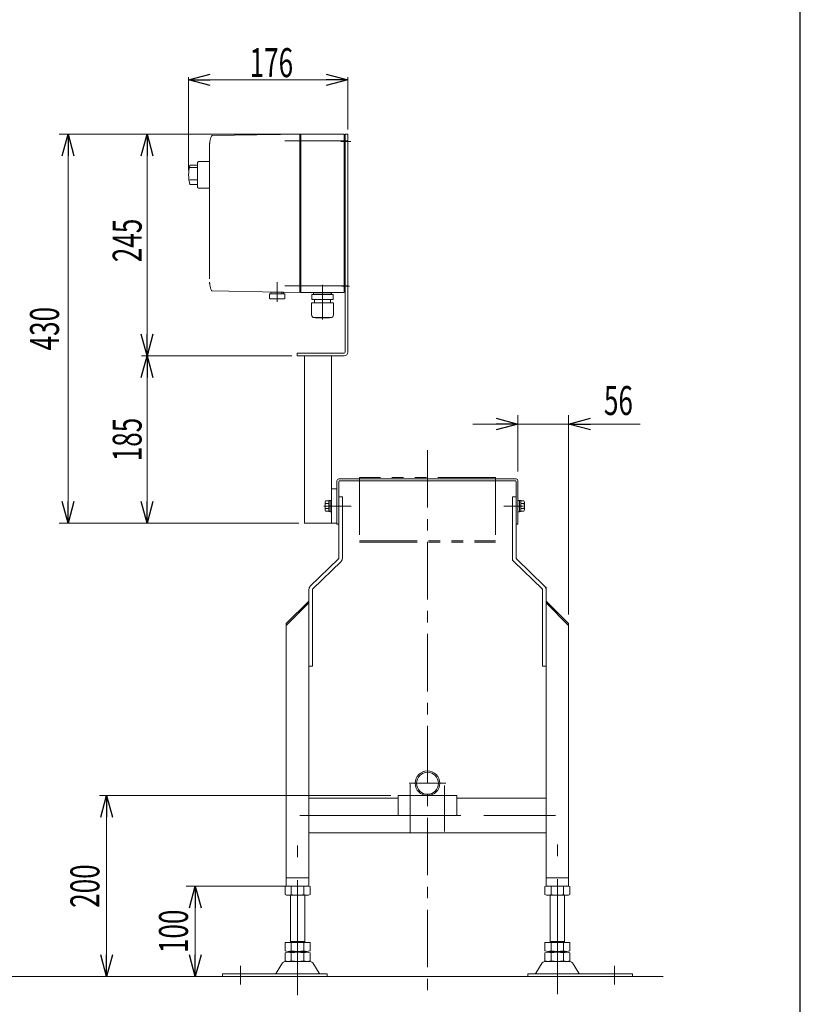
# Model space of a CAD drawing. Units: millimetres. Extents: x -2292 to 2292, y -1544 to 1544.
# Drawn here: x 1389 to 2252, y -779 to 309 of the extents above; entities that cross this region are included whole.
import ezdxf
from ezdxf.enums import TextEntityAlignment as Align

# ---------------------------------------------------------------- set-up
doc = ezdxf.new("R2010")
doc.units = ezdxf.units.MM
doc.header["$LTSCALE"] = 2
for name, pattern in [('CENTER', [50.8, 31.75, -6.35, 6.35, -6.35]), ('CENTERX2', [101.6, 63.5, -12.7, 12.7, -12.7]), ('PHANTOM', [63.5, 31.75, -6.35, 6.35, -6.35, 6.35, -6.35])]:
    doc.linetypes.add(name, pattern=pattern)
for name, color, linetype in [('4', 7, 'Continuous'), ('L-3', 7, 'Continuous'), ('Layer0097', 7, 'Continuous'), ('WAKU0', 7, 'Continuous'), ('ZUWAKU', 7, 'Continuous')]:
    doc.layers.add(name, color=color, linetype=linetype)
doc.styles.add('dcStyle0', font='ＭＳ Ｐゴシック')
doc.dimstyles.new('dc_Rotated', dxfattribs={"dimtxt": 32, "dimasz": 24.000015, "dimexe": 10, "dimexo": 8, "dimgap": 10, "dimtad": 3, "dimdsep": 46, "dimtxsty": 'dcStyle0', "dimblk1": 'OPEN30', "dimblk2": 'OPEN30', "dimsah": 1, "dimcen": 0.09, "dimclrd": 2, "dimclre": 2, "dimclrt": 2, "dimadec": 0, "dimazin": 2, "dimtfac": 1, "dimtdec": 4, "dimtmove": 0, "dimatfit": 3, "dimfxl": 1, "dimarcsym": 1})

# ---------------------------------------------------------------- blocks, each defined once
blk = doc.blocks.new('_Open30')
at = {"color": 0, "linetype": 'ByBlock', "lineweight": -2}
for p, q in [((-1, 0.267949), (0, 0)), ((0, 0), (-1, -0.267949)), ((0, 0), (-1, 0))]:
    blk.add_line(p, q, dxfattribs=at)
blk = doc.blocks.new('*D79')
at = {"color": 2, "linetype": 'Continuous', "lineweight": 13}
for p, q in [((1707, -648.8), (1573.3, -648.8)), ((1583.3, -748.8), (1583.3, -648.8)), ((1589.3, -748.8), (1573.3, -748.8))]:
    blk.add_line(p, q, dxfattribs=at)
at = {"color": 2, "xscale": 24.00002246092228, "yscale": 23.99991494578914}
for p, rotation in [((1583.3, -648.8), 90), ((1583.3, -748.8), 270)]:
    blk.add_blockref('_Open30', p, dxfattribs=dict(at, rotation=rotation))
at = {"color": 2, "style": 'dcStyle0', "width": 0.6875}
blk.add_text('100', height=32, rotation=90, dxfattribs=at).set_placement((1575.3, -722.8), (1575.3, -674.8), align=Align.FIT)
blk = doc.blocks.new('*D80')
at = {"color": 2, "linetype": 'Continuous', "lineweight": 13}
for p, q in [((1576, 142.2), (1576, 245.2)), ((1576, 242.2), (1752, 242.2)), ((1752, 187.2), (1752, 245.2))]:
    blk.add_line(p, q, dxfattribs=at)
at = {"color": 2, "xscale": 24.00002246092228, "yscale": 23.99991494578914}
for p, rotation in [((1576, 242.2), 180), ((1752, 242.2), 360)]:
    blk.add_blockref('_Open30', p, dxfattribs=dict(at, rotation=rotation))
at = {"color": 2, "style": 'dcStyle0', "width": 0.6875}
blk.add_text('176', height=32, dxfattribs=at).set_placement((1643.5, 245.2), (1691.5, 245.2), align=Align.FIT)
blk = doc.blocks.new('*D81')
at = {"color": 2, "linetype": 'Continuous', "lineweight": 13}
for p, q in [((1690, -62.8), (1524.1, -62.8)), ((1530.1, -247.8), (1530.1, -62.8)), ((1698, -247.8), (1524.1, -247.8))]:
    blk.add_line(p, q, dxfattribs=at)
at = {"color": 2, "xscale": 24.00002246092228, "yscale": 23.99991494578914}
for p, rotation in [((1530.1, -62.8), 90), ((1530.1, -247.8), 270)]:
    blk.add_blockref('_Open30', p, dxfattribs=dict(at, rotation=rotation))
at = {"color": 2, "style": 'dcStyle0', "width": 0.6875}
blk.add_text('185', height=32, rotation=90, dxfattribs=at).set_placement((1524.1, -179.3), (1524.1, -131.3), align=Align.FIT)
blk = doc.blocks.new('*D82')
at = {"color": 2, "linetype": 'Continuous', "lineweight": 13}
for p, q in [((1743, 182.2), (1524.1, 182.2)), ((1530.1, -62.8), (1530.1, 182.2)), ((1690, -62.8), (1524.1, -62.8))]:
    blk.add_line(p, q, dxfattribs=at)
at = {"color": 2, "xscale": 24.00002246092228, "yscale": 23.99991494578914}
for p, rotation in [((1530.1, 182.2), 90), ((1530.1, -62.8), 270)]:
    blk.add_blockref('_Open30', p, dxfattribs=dict(at, rotation=rotation))
at = {"color": 2, "style": 'dcStyle0', "width": 0.6875}
blk.add_text('245', height=32, rotation=90, dxfattribs=at).set_placement((1524.1, 40.7), (1524.1, 88.7), align=Align.FIT)
blk = doc.blocks.new('*D83')
at = {"color": 2, "linetype": 'Continuous', "lineweight": 13}
for p, q in [((1739, 182.2), (1432.8, 182.2)), ((1442.8, -247.8), (1442.8, 182.2)), ((1694, -247.8), (1432.8, -247.8))]:
    blk.add_line(p, q, dxfattribs=at)
at = {"color": 2, "xscale": 24.00002246092228, "yscale": 23.99991494578914}
for p, rotation in [((1442.8, 182.2), 90), ((1442.8, -247.8), 270)]:
    blk.add_blockref('_Open30', p, dxfattribs=dict(at, rotation=rotation))
at = {"color": 2, "style": 'dcStyle0', "width": 0.6875}
blk.add_text('430', height=32, rotation=90, dxfattribs=at).set_placement((1432.8, -56.8), (1432.8, -8.8), align=Align.FIT)
blk = doc.blocks.new('DC_GROUP_W_FB20_RE_020_1_63')
at = {"color": 3, "linetype": 'CENTERX2', "lineweight": 13}
for p, q in [((1696.5, -769.3), (1696.5, -603.9)), ((1983.5, -768.1), (1983.5, -602.7)), ((1633.5, -737.1), (1633.5, -757.5)), ((2046.5, -737.1), (2046.5, -757.5))]:
    blk.add_line(p, q, dxfattribs=at)
at = {"color": 7, "linetype": 'Continuous', "lineweight": 13}
for p, q in [((1682.6, -649.3), (1682.6, -658.2)), ((1689.5, -649.3), (1689.5, -658.2)), ((1703.4, -649.3), (1703.4, -658.2)), ((1710.3, -649.3), (1710.3, -658.2)), ((1969.6, -658.2), (1969.6, -649.3)), ((1976.5, -658.2), (1976.5, -649.3)), ((1990.4, -658.2), (1990.4, -649.3)), ((1997.3, -658.2), (1997.3, -649.3)), ((1706.9, -658.8), (1686.1, -658.8)), ((1688.5, -711), (1688.5, -658.8)), ((1704.5, -658.8), (1704.5, -711)), ((1993.9, -658.8), (1973.1, -658.8)), ((1975.5, -711), (1975.5, -658.8)), ((1991.5, -658.8), (1991.5, -711)), ((1682.6, -711), (1710.3, -711)), ((1682.6, -711), (1682.6, -720.4)), ((1688.5, -710), (1704.5, -710)), ((1689.5, -711), (1689.5, -720.4)), ((1703.4, -711), (1703.4, -720.4)), ((1710.3, -711), (1710.3, -720.4)), ((1969.6, -720.4), (1969.6, -711)), ((1969.6, -711), (1997.3, -711)), ((1975.5, -710), (1991.5, -710)), ((1976.5, -720.4), (1976.5, -711)), ((1990.4, -720.4), (1990.4, -711)), ((1997.3, -720.4), (1997.3, -711)), ((1682.6, -722.5), (1682.6, -731.4)), ((1686.1, -721), (1706.9, -721)), ((1686.1, -722), (1706.9, -722)), ((1688.5, -721), (1688.5, -722)), ((1689.5, -722.5), (1689.5, -731.4)), ((1703.4, -722.5), (1703.4, -731.4)), ((1704.5, -721), (1704.5, -722)), ((1710.3, -722.5), (1710.3, -731.4)), ((1969.6, -731.4), (1969.6, -722.5)), ((1973.1, -721), (1993.9, -721)), ((1973.1, -722), (1993.9, -722)), ((1975.5, -722), (1975.5, -721)), ((1976.5, -731.4), (1976.5, -722.5)), ((1990.4, -731.4), (1990.4, -722.5)), ((1991.5, -722), (1991.5, -721)), ((1997.3, -731.4), (1997.3, -722.5)), ((1679.6, -733.8), (1672.8, -745.1)), ((1710.7, -732.3), (1682.2, -732.3)), ((1706.9, -732), (1686.1, -732)), ((1720.2, -745.1), (1713.3, -733.8)), ((1966.6, -733.8), (1959.8, -745.1)), ((1997.7, -732.3), (1969.2, -732.3)), ((1993.9, -732), (1973.1, -732)), ((2007.2, -745.1), (2000.3, -733.8)), ((1613.5, -745.6), (1613.5, -748.8)), ((1729, -745.6), (1613.5, -745.6)), ((1613.5, -748.8), (1729, -748.8)), ((1729, -748.8), (1729, -745.6)), ((1951, -745.6), (1951, -748.8)), ((2066.5, -745.6), (1951, -745.6)), ((1951, -748.8), (2066.5, -748.8)), ((2066.5, -748.8), (2066.5, -745.6))]:
    blk.add_line(p, q, dxfattribs=at)
for centre, radius, start, end in [((1686.1, -660.2), 11.5, 72.412, 107.588), ((1696.5, -693.8), 45.1, 81.1539, 98.8461), ((1706.9, -660.2), 11.5, 72.412, 107.588), ((1973.1, -660.2), 11.5, 72.412, 107.588), ((1983.5, -693.8), 45.1, 81.1539, 98.8461), ((1993.9, -660.2), 11.5, 72.412, 107.588), ((1686.1, -647.3), 11.5, 252.412, 287.588), ((1696.5, -613.7), 45.1, 261.1539, 278.8461), ((1706.9, -647.3), 11.5, 252.412, 287.588), ((1973.1, -647.3), 11.5, 252.412, 287.588), ((1983.5, -613.7), 45.1, 261.1539, 278.8461), ((1993.9, -647.3), 11.5, 252.412, 287.588), ((1686.1, -709.5), 11.5, 252.412, 287.588), ((1686.1, -733.4), 11.5, 72.412, 107.588), ((1696.5, -675.9), 45.1, 261.1539, 278.8461), ((1696.5, -767), 45.1, 81.1539, 98.8461), ((1706.9, -709.5), 11.5, 252.412, 287.588), ((1706.9, -733.4), 11.5, 72.412, 107.588), ((1973.1, -709.5), 11.5, 252.412, 287.588), ((1973.1, -733.4), 11.5, 72.412, 107.588), ((1983.5, -675.9), 45.1, 261.1539, 278.8461), ((1983.5, -767), 45.1, 81.1539, 98.8461), ((1993.9, -709.5), 11.5, 252.412, 287.588), ((1993.9, -733.4), 11.5, 72.412, 107.588), ((1682.2, -735.3), 3, 90, 149.8987), ((1686.1, -720.5), 11.5, 252.412, 287.588), ((1696.5, -686.9), 45.1, 261.1539, 278.8461), ((1706.9, -720.5), 11.5, 252.412, 287.588), ((1710.7, -735.3), 3, 30.1013, 90), ((1969.2, -735.3), 3, 90, 149.8987), ((1973.1, -720.5), 11.5, 252.412, 287.588), ((1983.5, -686.9), 45.1, 261.1539, 278.8461), ((1993.9, -720.5), 11.5, 252.412, 287.588), ((1997.7, -735.3), 3, 30.1013, 90), ((1671.9, -744.6), 1, 270, 329.8987), ((1721.1, -744.6), 1, 210.1013, 270), ((1958.9, -744.6), 1, 270, 329.8987), ((2008.1, -744.6), 1, 210.1013, 270)]:
    blk.add_arc(centre, radius, start, end, dxfattribs=at)
blk = doc.blocks.new('DC_GROUP_W_FB20_RE_020_1_64')
at = {"color": 140, "linetype": 'PHANTOM', "lineweight": 13}
for p, q in [((1915, -197.3), (1765, -197.3)), ((1765, -197.3), (1765, -268.8)), ((1915, -197.3), (1915, -268.8)), ((1765, -267.3), (1915, -267.3)), ((1765, -268.8), (1915, -268.8))]:
    blk.add_line(p, q, dxfattribs=at)
blk = doc.blocks.new('DC_GROUP_W_FB20_RE_020_1_65')
at = {"color": 7, "linetype": 'Continuous', "lineweight": 13}
for p, q in [((1740, -200.8), (1740, -248.8)), ((1938, -198.8), (1742, -198.8)), ((1742, -248.8), (1742, -201.8)), ((1743, -200.8), (1937, -200.8)), ((1938, -201.8), (1938, -248.8)), ((1940, -248.8), (1940, -200.8)), ((1742, -248.8), (1740, -248.8)), ((1940, -248.8), (1938, -248.8))]:
    blk.add_line(p, q, dxfattribs=at)
at = {"color": 3, "linetype": 'CENTERX2', "lineweight": 13}
for p, q in [((1734, -228.8), (1747, -228.8)), ((1946, -228.8), (1933, -228.8))]:
    blk.add_line(p, q, dxfattribs=at)
at = {"color": 7, "linetype": 'Continuous', "lineweight": 13}
for centre, radius, start, end in [((1742, -200.8), 2, 90, 180), ((1743, -201.8), 1, 90, 180), ((1937, -201.8), 1, 0, 90), ((1938, -200.8), 2, 0, 90)]:
    blk.add_arc(centre, radius, start, end, dxfattribs=at)
blk = doc.blocks.new('*D101')
at = {"color": 2, "linetype": 'Continuous', "lineweight": 13}
for p, q in [((1799.5, -548.8), (1477.4, -548.8)), ((1485.4, -748.8), (1485.4, -548.8)), ((2092.5, -748.8), (1477.4, -748.8))]:
    blk.add_line(p, q, dxfattribs=at)
at = {"color": 2, "xscale": 24.00002246092228, "yscale": 23.99991494578914}
for p, rotation in [((1485.4, -548.8), 90), ((1485.4, -748.8), 270)]:
    blk.add_blockref('_Open30', p, dxfattribs=dict(at, rotation=rotation))
at = {"color": 2, "style": 'dcStyle0', "width": 0.6875}
blk.add_text('200', height=32, rotation=90, dxfattribs=at).set_placement((1477.4, -672.8), (1477.4, -624.8), align=Align.FIT)
blk = doc.blocks.new('DC_GROUP_W_FB20_RE_020_1_66')
at = {"layer": '4', "color": 3, "linetype": 'CENTERX2', "lineweight": 13}
for p, q in [((1744.1, 174.2), (1755.2, 174.2)), ((1745.3, 14.2), (1753.8, 14.2))]:
    blk.add_line(p, q, dxfattribs=at)
at = {"layer": '4', "color": 7, "linetype": 'Continuous', "lineweight": 13}
for p, q in [((1749, -58.8), (1749, 182.2)), ((1749, 182.2), (1752, 182.2)), ((1752, -58.8), (1752, 182.2)), ((1696, -62.8), (1696, -59.8)), ((1696, -59.8), (1748, -59.8)), ((1696, -62.8), (1748, -62.8)), ((1704, -247.8), (1704, -62.8)), ((1734, -247.8), (1734, -62.8))]:
    blk.add_line(p, q, dxfattribs=at)
for radius in [1, 4]:
    blk.add_arc((1748, -58.8), radius, 270, 0, dxfattribs=at)
blk = doc.blocks.new('*D92')
at = {"layer": 'WAKU0', "color": 2, "linetype": 'Continuous', "lineweight": 13}
for p, q in [((1940, -190.8), (1940, -128.2)), ((1996, -348.8), (1996, -128.2)), ((1890, -138.2), (1940, -138.2)), ((1940, -138.2), (1996, -138.2)), ((2075, -138.2), (1996, -138.2))]:
    blk.add_line(p, q, dxfattribs=at)
at = {"layer": 'WAKU0', "color": 2, "xscale": 24.00002246092228, "yscale": 23.99991494578914}
for p, rotation in [((1940, -138.2), 360), ((1996, -138.2), 180)]:
    blk.add_blockref('_Open30', p, dxfattribs=dict(at, rotation=rotation))
at = {"layer": 'WAKU0', "color": 2, "style": 'dcStyle0', "width": 0.6875}
blk.add_text('56', height=32, dxfattribs=at).set_placement((2035, -128.2), (2067, -128.2), align=Align.FIT)
blk = doc.blocks.new('DC_GROUP_W_FB20_RE_020_1_135')
at = {"layer": 'L-3', "color": 140, "linetype": 'Continuous', "lineweight": 18}
for p, q in [((1602.1, 180.5), (1676.2, 181.8)), ((1699, 182.2), (1677.5, 181.8)), ((1699, 181.2), (1700, 182.2)), ((1699, 182.2), (1699, 7.2)), ((1700, 7.2), (1700, 182.2)), ((1700, 182.2), (1748, 182.2)), ((1748, 7.2), (1748, 182.2)), ((1748, 180.7), (1749, 180.7)), ((1749, 168.7), (1749, 180.7)), ((1599, 167.2), (1599, 22.2)), ((1599, 167.2), (1599, 167.2)), ((1748, 172.5), (1749, 172.5)), ((1748, 16.9), (1749, 16.9)), ((1749, 8.7), (1749, 20.7)), ((1676.2, 7.6), (1602.1, 8.9)), ((1682.5, 5.7), (1665.5, 5.7)), ((1665.5, 5.7), (1665.5, 0.7)), ((1666.5, 0.2), (1666.2, 0.2)), ((1666.5, 0.2), (1681.5, 0.2)), ((1680, 7.7), (1668, 7.7)), ((1677.5, 7.6), (1699, 7.2)), ((1679, 5.7), (1679, 7.7)), ((1681.5, 0.2), (1681.8, 0.2)), ((1682.5, 5.7), (1682.5, 0.7)), ((1699, 8.2), (1700, 7.2)), ((1700, 7.2), (1748, 7.2)), ((1712.1, 5), (1735.9, 5)), ((1712.1, -0.4), (1712.1, 5)), ((1713.9, 6.3), (1713.9, 6.2)), ((1733.1, 5.3), (1714.8, 5.3)), ((1715.3, 5.3), (1715, 5)), ((1732.6, 5.3), (1733, 5)), ((1734, 6.3), (1734, 6.2)), ((1735.9, -0.4), (1735.9, 5)), ((1748, 8.7), (1749, 8.7)), ((1711.9, -4.4), (1736.1, -4.4)), ((1711.9, -17.6), (1711.9, -4.4)), ((1712.1, -0.4), (1735.9, -0.4)), ((1715, -0.4), (1715, -4.4)), ((1733, -0.4), (1733, -4.4)), ((1736.1, -17.6), (1736.1, -4.4)), ((1714.9, -20.6), (1733.1, -20.6)), ((1716.1, -21), (1716.1, -20.6)), ((1716.1, -21), (1731.9, -21)), ((1731.9, -21), (1731.9, -20.6))]:
    blk.add_line(p, q, dxfattribs=at)
at = {"layer": 'L-3', "color": 3, "linetype": 'CENTERX2', "lineweight": 13}
for p, q in [((1752.5, 174.7), (1682.5, 174.7)), ((1674, -3.1), (1674, 18.7)), ((1752.5, 14.7), (1682.5, 14.7)), ((1724, 15.5), (1724, -22.5))]:
    blk.add_line(p, q, dxfattribs=at)
at = {"layer": 'L-3', "color": 140, "linetype": 'Continuous', "lineweight": 18}
blk.add_circle((1680, 6.7), 1, dxfattribs=at)
for centre, radius, start, end in [((1602.1, 179.5), 1, 91, 160.008), ((1602.1, 9.9), 1, 199.992, 269), ((1666.7, 1.9), 1.74, 225.4782, 252.2327), ((1668, 6.7), 1, 90, 270), ((1681.3, 1.9), 1.74, 287.7673, 314.5218), ((1714.8, 6.3), 0.9, 90, 180), ((1714.8, 6.2), 0.9, 180, 270), ((1733.1, 6.3), 0.9, 360, 90), ((1733.1, 6.2), 0.9, 270, 360), ((1714.9, -17.6), 3, 180, 270), ((1733.1, -17.6), 3, 270, 360)]:
    blk.add_arc(centre, radius, start, end, dxfattribs=at)
for centre, start_param, end_param in [((1636, 167.2), 1.221704, 1.389147), ((1636, 22.2), 1.752446, 1.919888)]:
    blk.add_ellipse(centre, major_axis=(0, 37), ratio=0.999856, start_param=start_param, end_param=end_param, dxfattribs=at)
for points, knots in [([(1676.2, 181.8), (1676.2, 181.8), (1676.3, 181.8), (1676.4, 181.8), (1676.5, 181.8), (1676.6, 181.8)], [0, 0, 0, 0, 0.1321405, 0.265459, 0.3907477, 0.3907477, 0.3907477, 0.3907477]), ([(1676.6, 181.8), (1676.6, 181.8), (1676.6, 181.8), (1676.6, 181.8), (1676.6, 181.8), (1676.7, 181.8), (1676.8, 181.8), (1676.9, 181.8), (1676.9, 181.8)], [0, 0, 0, 0, 0.0018218, 0.0036427, 0.0054626, 0.1280544, 0.2462233, 0.3520761, 0.3520761, 0.3520761, 0.3520761]), ([(1676.9, 181.8), (1677, 181.8), (1677, 181.8), (1677.1, 181.8), (1677.2, 181.8), (1677.2, 181.8)], [0, 0, 0, 0, 0.1087665, 0.206108, 0.2854046, 0.2854046, 0.2854046, 0.2854046]), ([(1677.2, 181.8), (1677.2, 181.8), (1677.2, 181.8), (1677.2, 181.8), (1677.2, 181.8), (1677.3, 181.8), (1677.3, 181.8), (1677.4, 181.8), (1677.4, 181.8), (1677.4, 181.8), (1677.4, 181.8), (1677.4, 181.8)], [0, 0, 0, 0, 0.0019396, 0.0038691, 0.0057883, 0.08384, 0.1449552, 0.186316, 0.1872051, 0.1880849, 0.1889557, 0.1889557, 0.1889557, 0.1889557]), ([(1677.4, 181.8), (1677.4, 181.8), (1677.4, 181.8), (1677.4, 181.8), (1677.4, 181.8), (1677.5, 181.8), (1677.5, 181.8), (1677.5, 181.8), (1677.5, 181.8)], [0, 0, 0, 0, 0.02050562, 0.03594692, 0.04948586, 0.05262463, 0.05429828, 0.05451484, 0.05451484, 0.05451484, 0.05451484]), ([(1599, 169.5), (1599.1, 169.6), (1599.1, 169.9), (1599.1, 170.4), (1599.1, 170.7), (1599.2, 170.9)], [0, 0, 0, 0, 0.443594, 0.910812, 1.390814, 1.390814, 1.390814, 1.390814]), ([(1599, 168.3), (1599, 168.4), (1599, 168.7), (1599, 169.1), (1599, 169.3), (1599, 169.5)], [0, 0, 0, 0, 0.367675, 0.765374, 1.183597, 1.183597, 1.183597, 1.183597]), ([(1599, 167.2), (1599, 167.3), (1599, 167.6), (1599, 167.9), (1599, 168.2), (1599, 168.3)], [0, 0, 0, 0, 0.330369, 0.69535, 1.086323, 1.086323, 1.086323, 1.086323]), ([(1599.2, 170.9), (1599.2, 170.9), (1599.2, 171), (1599.2, 171.4), (1599.3, 171.9), (1599.3, 172.2), (1599.3, 172.4)], [0, 0, 0, 0, 0.013869, 0.500973, 1.00431, 1.500012, 1.500012, 1.500012, 1.500012]), ([(1599.3, 172.4), (1599.4, 172.5), (1599.4, 172.9), (1599.5, 173.4), (1599.6, 173.7), (1599.6, 173.9)], [0, 0, 0, 0, 0.513345, 1.036285, 1.556928, 1.556928, 1.556928, 1.556928]), ([(1599.3, 17.1), (1599.3, 17.2), (1599.3, 17.6), (1599.2, 18.1), (1599.2, 18.4), (1599.2, 18.6), (1599.2, 18.6)], [0, 0, 0, 0, 0.495654, 0.998562, 1.485168, 1.498644, 1.498644, 1.498644, 1.498644]), ([(1599.6, 15.5), (1599.6, 15.7), (1599.5, 16), (1599.4, 16.6), (1599.4, 16.9), (1599.3, 17.1)], [0, 0, 0, 0, 0.520674, 1.043647, 1.557022, 1.557022, 1.557022, 1.557022]), ([(1599.6, 15.5), (1599.6, 15.7), (1599.5, 16), (1599.4, 16.5), (1599.4, 16.9), (1599.3, 17.1)], [0, 0, 0, 0, 0.512964, 1.02812, 1.534117, 1.534117, 1.534117, 1.534117]), ([(1677.5, 7.6), (1677.5, 7.6), (1677.4, 7.6), (1677.4, 7.6), (1677.3, 7.6), (1677.3, 7.6), (1677.2, 7.6), (1677.1, 7.6), (1677, 7.6), (1676.9, 7.6), (1676.8, 7.6), (1676.7, 7.6), (1676.6, 7.6), (1676.5, 7.6), (1676.3, 7.6), (1676.2, 7.6), (1676.2, 7.6)], [0, 0, 0, 0, 0.021606, 0.062963, 0.104323, 0.165438, 0.24349, 0.321542, 0.41653, 0.52487, 0.633211, 0.754903, 0.881297, 1.007691, 1.138787, 1.277506, 1.277506, 1.277506, 1.277506]), ([(1677.5, 7.6), (1677.5, 7.6), (1677.5, 7.6), (1677.5, 7.6), (1677.5, 7.6), (1677.5, 7.6), (1677.5, 7.6)], [0, 0, 0, 0, 0.000325084, 0.001100643, 0.001408819, 0.001778733, 0.001778733, 0.001778733, 0.001778733])]:
    blk.add_open_spline(points, degree=3, knots=knots, dxfattribs=at)
blk = doc.blocks.new('DC_GROUP_W_FB20_RE_020_1_134')
at = {"layer": 'Layer0097', "color": 140, "linetype": 'Continuous', "lineweight": 13}
for p, q in [((1577.5, 148), (1586, 148)), ((1577.5, 145.2), (1585.1, 145.2)), ((1587, 151.9), (1586, 150.9)), ((1586, 150.9), (1586, 123.4)), ((1599, 152), (1587, 152)), ((1577.5, 131.7), (1586, 131.7)), ((1577.5, 126.4), (1586, 126.4)), ((1586, 123.4), (1587, 122.4)), ((1599, 122.5), (1587, 122.5))]:
    blk.add_line(p, q, dxfattribs=at)
blk.add_arc((1615.8, 137.2), 39.8, 164.2256, 195.7744, dxfattribs=at)
at = {"layer": 'L-3', "linetype": 'Continuous'}
blk.add_blockref('DC_GROUP_W_FB20_RE_020_1_135', (0, 0), dxfattribs=at)

msp = doc.modelspace()

# ---------------------------------------------------------------- linework, layer by layer
at = {"color": 3, "linetype": 'CENTER', "lineweight": 13}
msp.add_line((1839.9775, -166.9343), (1839.9775, -764.3136), dxfattribs=at)
at = {"color": 7, "linetype": 'Continuous', "lineweight": 13}
for p, q in [((1726.8775, -224.4525), (1726.8775, -233.1127)), ((1730.8775, -223.0091), (1727.3818, -223.0091)), ((1730.8775, -225.8959), (1727.3818, -225.8959)), ((1732.3775, -222.6826), (1730.8775, -222.6826)), ((1730.8775, -222.6826), (1730.8775, -234.8826)), ((1730.8775, -228.7826), (1732.3775, -228.3807)), ((1733.9775, -222.5326), (1732.3775, -222.5326)), ((1732.3775, -222.5326), (1732.3775, -235.0326)), ((1733.9775, -222.5326), (1733.9775, -235.0326)), ((1741.9775, -218.7826), (1741.9775, -286.3594)), ((1745.9775, -218.7826), (1741.9775, -218.7826)), ((1745.9775, -218.7826), (1745.9775, -286.3594)), ((1933.9775, -286.3594), (1933.9775, -218.7826)), ((1937.9775, -218.7826), (1933.9775, -218.7826)), ((1937.9775, -286.3594), (1937.9775, -218.7826)), ((1939.9775, -222.5326), (1941.5775, -222.5326)), ((1939.9775, -235.0326), (1939.9775, -222.5326)), ((1941.5775, -235.0326), (1941.5775, -222.5326)), ((1941.5775, -222.6826), (1943.0775, -222.6826)), ((1943.0775, -228.3807), (1941.5775, -228.7826)), ((1943.0775, -234.8826), (1943.0775, -222.6826)), ((1943.0775, -223.0091), (1946.5732, -223.0091)), ((1943.0775, -225.8959), (1946.5732, -225.8959)), ((1947.0775, -233.1127), (1947.0775, -224.4525)), ((1730.8775, -231.6694), (1727.3818, -231.6694)), ((1730.8775, -234.5561), (1727.3818, -234.5561)), ((1730.8775, -229.1845), (1732.3775, -228.7826)), ((1732.3775, -234.8826), (1730.8775, -234.8826)), ((1733.9775, -235.0326), (1732.3775, -235.0326)), ((1939.9775, -235.0326), (1941.5775, -235.0326)), ((1943.0775, -228.7826), (1941.5775, -229.1845)), ((1941.5775, -234.8826), (1943.0775, -234.8826)), ((1943.0775, -231.6694), (1946.5732, -231.6694)), ((1943.0775, -234.5561), (1946.5732, -234.5561)), ((1741.6737, -287.0773), (1710.4968, -317.3094)), ((1713.2814, -320.181), (1744.4583, -289.9489)), ((1935.4968, -289.9489), (1966.6737, -320.181)), ((1969.4583, -317.3094), (1938.2814, -287.0773)), ((1708.9775, -320.8989), (1708.9775, -648.7826)), ((1712.9775, -320.8989), (1712.9775, -405.7826)), ((1966.9775, -405.7826), (1966.9775, -320.8989)), ((1970.9775, -648.7826), (1970.9775, -320.8989)), ((1708.9775, -333.7826), (1683.9775, -358.7826)), ((1708.9775, -335.9039), (1683.9775, -360.9039)), ((1995.9775, -358.7826), (1970.9775, -333.7826)), ((1995.9775, -360.9039), (1970.9775, -335.9039)), ((1683.9775, -358.7826), (1683.9775, -648.7826)), ((1995.9775, -648.7826), (1995.9775, -358.7826)), ((1708.9775, -405.7826), (1712.9775, -405.7826)), ((1966.9775, -405.7826), (1970.9775, -405.7826)), ((1807.4775, -551.7826), (1708.9775, -551.7826)), ((1807.4775, -570.7826), (1807.4775, -548.7826)), ((1807.4775, -548.7826), (1872.4775, -548.7826)), ((1872.4775, -548.7826), (1872.4775, -570.7826)), ((1970.9775, -551.7826), (1872.4775, -551.7826)), ((1872.4775, -570.7826), (1807.4775, -570.7826)), ((1708.9775, -589.7826), (1970.9775, -589.7826)), ((1683.9775, -639.7826), (1708.9775, -639.7826)), ((1970.9775, -639.7826), (1995.9775, -639.7826)), ((1683.9775, -648.7826), (1708.9775, -648.7826)), ((1970.9775, -648.7826), (1995.9775, -648.7826))]:
    msp.add_line(p, q, dxfattribs=at)
at = {"color": 3, "linetype": 'CENTERX2', "lineweight": 13}
for p, q in [((1726.8775, -228.7826), (1733.9775, -228.7826)), ((1735.9775, -228.7826), (1755.7022, -228.7826)), ((1924.2529, -228.7826), (1943.9775, -228.7826)), ((1819.5775, -535.1826), (1860.3775, -535.1826)), ((1820.9775, -589.2419), (1820.9775, -536.2419)), ((1858.9775, -588.5617), (1858.9775, -537.5617)), ((1698.9775, -570.7826), (1981.5017, -570.7826))]:
    msp.add_line(p, q, dxfattribs=at)
at = {"color": 91, "linetype": 'PHANTOM', "lineweight": 13}
for p, q in [((1933.9775, -286.3594), (1933.9775, -288.4756)), ((1933.9775, -288.4756), (1935.4968, -289.9489)), ((1937.9775, -286.3594), (1937.9775, -286.7826)), ((1937.9775, -286.7826), (1938.2814, -287.0773)), ((1966.6737, -320.181), (1966.9775, -320.4756)), ((1966.9775, -320.4756), (1966.9775, -320.8989)), ((1969.4583, -317.3094), (1970.9775, -318.7826)), ((1970.9775, -318.7826), (1970.9775, -320.8989))]:
    msp.add_line(p, q, dxfattribs=at)
at = {"color": 3, "linetype": 'Continuous', "lineweight": 13}
msp.add_line((609.8184, -748.7826), (2100.4869, -748.7826), dxfattribs=at)
at = {"color": 7, "linetype": 'Continuous', "lineweight": 13}
for radius in [13.6, 12.1]:
    msp.add_circle((1839.9775, -535.1826), radius, dxfattribs=at)
for centre, radius, start, end in [((1729.1952, -224.4525), 2.3177, 141.4810607, 218.5189393), ((1735.3917, -228.7826), 8.5142, 160.1808068, 199.8191932), ((1944.7599, -224.4525), 2.3177, 321.4810607, 38.5189393), ((1938.5634, -228.7826), 8.5142, 340.1808068, 19.8191932), ((1729.1952, -233.1127), 2.3177, 141.4810607, 218.5189393), ((1944.7599, -233.1127), 2.3177, 321.4810607, 38.5189393), ((1740.9775, -286.3594), 1, 314.118596, 0), ((1740.9775, -286.3594), 5, 314.118596, 0), ((1938.9775, -286.3594), 5, 180, 225.881404), ((1938.9775, -286.3594), 1, 180, 225.881404), ((1713.9775, -320.8989), 5, 134.118596, 180), ((1713.9775, -320.8989), 1, 134.118596, 180), ((1965.9775, -320.8989), 1, 0, 45.881404), ((1965.9775, -320.8989), 5, 0, 45.881404)]:
    msp.add_arc(centre, radius, start, end, dxfattribs=at)
at = {"layer": '4', "color": 7, "linetype": 'Continuous', "lineweight": 13}
for p, q in [((1733.9775, -209.7826), (1739.9775, -209.7826)), ((1703.9775, -247.7826), (1739.9775, -247.7826))]:
    msp.add_line(p, q, dxfattribs=at)
at = {"layer": '4', "color": 3, "linetype": 'CENTERX2', "lineweight": 13}
msp.add_line((1725.2893, -228.7826), (1749.1785, -228.7826), dxfattribs=at)
at = {"layer": 'ZUWAKU', "color": 7, "linetype": 'Continuous', "lineweight": 25}
msp.add_line((2252, -1504), (2252, 1504), dxfattribs=at)

# ---------------------------------------------------------------- block references
at = {"linetype": 'Continuous'}
for name in ['DC_GROUP_W_FB20_RE_020_1_65', 'DC_GROUP_W_FB20_RE_020_1_64', 'DC_GROUP_W_FB20_RE_020_1_63']:
    msp.add_blockref(name, (0, 0), dxfattribs=at)
at = {"layer": '4', "linetype": 'Continuous'}
msp.add_blockref('DC_GROUP_W_FB20_RE_020_1_66', (0, 0), dxfattribs=at)
at = {"layer": 'Layer0097', "linetype": 'Continuous'}
msp.add_blockref('DC_GROUP_W_FB20_RE_020_1_134', (0, 0), dxfattribs=at)

# ---------------------------------------------------------------- dimensions: what is measured, and where the dimension line sits
at = {"linetype": 'Continuous', "lineweight": 13}
dim = msp.add_linear_dim(base=(1751.9775, 242.2174), p1=(1575.9775, 134.2174), p2=(1751.9775, 179.2174), dimstyle='dc_Rotated', override={"dimtxt": 32, "dimasz": 24.000015, "dimexe": 3, "dimexo": 8, "dimgap": 3, "dimtad": 3, "dimtih": 0, "dimtoh": 0, "dimdec": 2, "dimlfac": 1, "dimzin": 8, "dimtxsty": 'dcStyle0', "dimblk1": 'Open30', "dimblk2": 'Open30', "dimsah": 1, "dimclrd": 2, "dimclre": 2, "dimclrt": 2, "dimazin": 2, "dimtofl": 1, "dimtolj": 0, "dimtzin": 8, "dimarcsym": 1}, dxfattribs=at)
dim.commit()
dim.dimension.update_dxf_attribs({"geometry": '*D80', "text_midpoint": (1667.4775, 242.2174), "dimtype": 160})
for base, p1, p2, override, picture, middle in [((1442.8274, 182.2174), (1701.9775, -247.7826), (1746.9775, 182.2174), {"dimtxt": 32, "dimasz": 24.000015, "dimexe": 10, "dimexo": 8, "dimgap": 10, "dimtad": 3, "dimtih": 0, "dimtoh": 0, "dimdec": 2, "dimlfac": 1, "dimzin": 8, "dimtxsty": 'dcStyle0', "dimblk1": 'Open30', "dimblk2": 'Open30', "dimsah": 1, "dimclrd": 2, "dimclre": 2, "dimclrt": 2, "dimazin": 2, "dimtofl": 1, "dimtolj": 0, "dimtzin": 8, "dimarcsym": 1}, '*D83', (1442.8274, -32.7826)), ((1530.0911, 182.2174), (1697.9775, -62.7826), (1750.9775, 182.2174), {"dimtxt": 32, "dimasz": 24.000015, "dimexe": 6, "dimexo": 8, "dimgap": 6, "dimtad": 3, "dimtih": 0, "dimtoh": 0, "dimdec": 2, "dimlfac": 1, "dimzin": 8, "dimtxsty": 'dcStyle0', "dimblk1": 'Open30', "dimblk2": 'Open30', "dimsah": 1, "dimclrd": 2, "dimclre": 2, "dimclrt": 2, "dimazin": 2, "dimtofl": 1, "dimtolj": 0, "dimtzin": 8, "dimarcsym": 1}, '*D82', (1530.0911, 64.7174)), ((1530.0911, -62.7826), (1705.9775, -247.7826), (1697.9775, -62.7826), {"dimtxt": 32, "dimasz": 24.000015, "dimexe": 6, "dimexo": 8, "dimgap": 6, "dimtad": 3, "dimtih": 0, "dimtoh": 0, "dimdec": 2, "dimlfac": 1, "dimzin": 8, "dimtxsty": 'dcStyle0', "dimblk1": 'Open30', "dimblk2": 'Open30', "dimsah": 1, "dimclrd": 2, "dimclre": 2, "dimclrt": 2, "dimazin": 2, "dimtofl": 1, "dimtolj": 0, "dimtzin": 8, "dimarcsym": 1}, '*D81', (1530.0911, -155.2826)), ((1485.3992, -548.7826), (2100.4869, -748.7826), (1807.4775, -548.7826), {"dimtxt": 32, "dimasz": 24.000015, "dimexe": 8, "dimexo": 8, "dimgap": 8, "dimtad": 3, "dimtih": 0, "dimtoh": 0, "dimdec": 3, "dimlfac": 1, "dimzin": 8, "dimtxsty": 'dcStyle0', "dimblk1": 'Open30', "dimblk2": 'Open30', "dimsah": 1, "dimclrd": 2, "dimclre": 2, "dimclrt": 2, "dimazin": 2, "dimtofl": 1, "dimtolj": 0, "dimtzin": 8, "dimarcsym": 1}, '*D101', (1485.3992, -648.7826)), ((1583.2538, -648.7826), (1597.3284, -748.7826), (1714.9775, -648.7826), {"dimtxt": 32, "dimasz": 24.000015, "dimexe": 10, "dimexo": 8, "dimgap": 8, "dimtad": 3, "dimtih": 0, "dimtoh": 0, "dimdec": 2, "dimlfac": 1, "dimzin": 8, "dimtxsty": 'dcStyle0', "dimblk1": 'Open30', "dimblk2": 'Open30', "dimsah": 1, "dimclrd": 2, "dimclre": 2, "dimclrt": 2, "dimazin": 2, "dimtofl": 1, "dimtolj": 0, "dimtzin": 8, "dimarcsym": 1}, '*D79', (1583.2538, -698.7826))]:
    dim = msp.add_linear_dim(base=base, p1=p1, p2=p2, angle=90, dimstyle='dc_Rotated', override=override, dxfattribs=at)
    dim.commit()
    dim.dimension.update_dxf_attribs({"geometry": picture, "text_midpoint": middle, "dimtype": 160})
at = {"layer": 'WAKU0', "linetype": 'Continuous', "lineweight": 13}
dim = msp.add_linear_dim(base=(1995.9775, -138.183), p1=(1939.9775, -198.7826), p2=(1995.9775, -356.7826), dimstyle='dc_Rotated', override={"dimtxt": 32, "dimasz": 24.000015, "dimexe": 10, "dimexo": 8, "dimgap": 10, "dimtad": 3, "dimtih": 0, "dimtoh": 0, "dimdec": 3, "dimlfac": 1, "dimzin": 8, "dimtxsty": 'dcStyle0', "dimblk1": 'Open30', "dimblk2": 'Open30', "dimsah": 1, "dimclrd": 2, "dimclre": 2, "dimclrt": 2, "dimazin": 2, "dimtofl": 1, "dimtolj": 0, "dimtzin": 8, "dimarcsym": 1}, dxfattribs=at)
dim.commit()
dim.dimension.update_dxf_attribs({"geometry": '*D92', "text_midpoint": (2050.9575, -138.183), "dimtype": 160})

doc.saveas('drawing.dxf')
